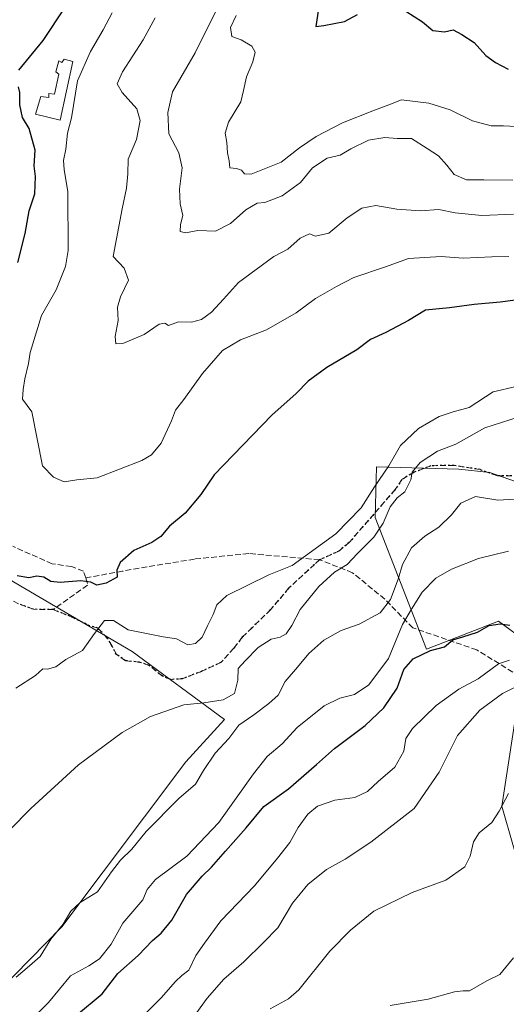
# Model space of a CAD drawing. Units: metres. Extents: x 580213 to 583654, y 4724266 to 4726624.
# Drawn here: x 580735 to 580875, y 4725178 to 4725462 of the extents above; entities that cross this region are included whole.
import ezdxf

# ---------------------------------------------------------------- set-up
doc = ezdxf.new("R2010")
doc.units = ezdxf.units.M
doc.header["$MEASUREMENT"] = 0
doc.linetypes.add('DGN Style 3', pattern=[2.307223458686699, 1.648016756204785, -0.6592067024819142])
doc.linetypes.add('DGN Style 5', pattern=[1.1536117293433497, 0.4944050268614355, -0.6592067024819142])
for name, color, linetype, lineweight in [('Cultivos herbáceos CxS', 92, 'Continuous', 0), ('Cultivos leñosos CxS', 92, 'Continuous', 0), ('Curva de nivel maestra', 30, 'Continuous', 30), ('Curva de nivel normal', 30, 'Continuous', 0), ('Edificación Cxs', 1, 'Continuous', 13), ('Matorral CxS', 135, 'Continuous', 0), ('Ruta', 7, 'DGN Style 5', 30), ('Senda', 7, 'DGN Style 3', 0)]:
    doc.layers.add(name, color=color, linetype=linetype, lineweight=lineweight)

msp = doc.modelspace()

# ---------------------------------------------------------------- linework, layer by layer
at = {"layer": 'Cultivos herbáceos CxS', "color": 92, "linetype": 'Continuous', "lineweight": 0}
for points in [[(580538.5401, 4725172.2963, 554.8349000000017), (580581.2884999998, 4725249.681700001, 571.2026999999945), (580603.3986999998, 4725272.529300001, 568.402700000006), (580632.1429000003, 4725289.479699999, 571.0013000000035), (580674.1533000004, 4725326.329700001, 569.9183000000048), (580685.8561000006, 4725327.5505, 571.7305999999953), (580767.0153000001, 4725279.8961, 569.4358000000066), (580793.6271000003, 4725260.390699999, 563.7323999999935), (580782.4929000001, 4725248.2039, 562.9505000000064), (580746.7739000004, 4725200.6141, 561.122000000003), (580723.9193000002, 4725177.3279, 560.8938000000053)], [(580723.9193000002, 4725177.3279, 560.8938000000053), (580746.7739000004, 4725200.6141, 561.122000000003), (580782.4929000001, 4725248.2039, 562.9505000000064), (580793.6271000003, 4725260.390699999, 563.7323999999935), (580767.0153000001, 4725279.8961, 569.4358000000066), (580685.8561000006, 4725327.5505, 571.7305999999953), (580674.1533000004, 4725326.329700001, 569.9183000000048), (580632.1429000003, 4725289.479699999, 571.0013000000035)]]:
    msp.add_polyline3d(points, dxfattribs=at)
at = {"layer": 'Cultivos leñosos CxS', "color": 92, "linetype": 'Continuous', "lineweight": 0}
for points in [[(580880.8059, 4725282.477299999, 548.1254999999946), (580872.4348999998, 4725288.6733, 551.1187999999966), (580851.7720999997, 4725280.6317, 552.0485999999946), (580836.9568999996, 4725318.4981, 567.9303999999975), (580837.3261000002, 4725333.1121, 571.1481000000058), (580861.0537, 4725332.467300001, 564.2311999999947), (580870.0257000001, 4725331.4703, 563.4027999999962), (580889.9634999996, 4725324.4913, 561.7255000000005)], [(580937.8147, 4725309.5371, 562.4084000000003), (580925.8519000001, 4725317.512499999, 563.1977000000043), (580889.9634999996, 4725324.4913, 561.7255000000005), (580870.0257000001, 4725331.4703, 563.4027999999962), (580861.0537, 4725332.467300001, 564.2311999999947), (580837.3261000002, 4725333.1121, 571.1481000000058), (580836.9568999996, 4725318.4981, 567.9303999999975), (580851.7720999997, 4725280.6317, 552.0485999999946), (580872.4348999998, 4725288.6733, 551.1187999999966), (580880.8059, 4725282.477299999, 548.1254999999946), (580878.5195000004, 4725268.464299999, 540.3984999999957), (580873.4049000005, 4725235.3463, 535.2094999999972), (580880.1825000001, 4725211.975299999, 530.026199999993), (580896.8191000001, 4725205.297900001, 522.9180999999953), (580906.3107000003, 4725242.306700001, 534.4734999999928), (580926.2096999995, 4725244.5175, 535.8941999999952), (580953.5053000003, 4725180.424699999, 516.934699999998), (580955.1101000002, 4725175.9639, 515.9459000000061)], [(580880.1825000001, 4725211.975299999, 530.026199999993), (580873.4049000005, 4725235.3463, 535.2094999999972), (580878.5195000004, 4725268.464299999, 540.3984999999957)]]:
    msp.add_polyline3d(points, dxfattribs=at)
at = {"layer": 'Curva de nivel maestra', "color": 30, "linetype": 'Continuous', "lineweight": 30, "flags": 128}
for points, elevation in [([(580821.2599999999, 4725468.920100001), (580819.9000000004, 4725459.960100001), (580822.1699999999, 4725460.170100001), (580828.1399999997, 4725461.4001), (580831.9000000004, 4725463.4001)], 600), ([(580734.4500000002, 4725447.390100001), (580741.4699999997, 4725455.870100001), (580747.8499999996, 4725465.5701)], 575), ([(580845.7699999996, 4725464.360099999), (580850.5999999996, 4725461.2401), (580853.5999999996, 4725458.8201), (580856.9500000002, 4725458.4101), (580859.3899999997, 4725458.960100001), (580861.8799999999, 4725457.6601), (580865.5099999999, 4725455.300100001), (580868.8300000001, 4725451.620100001), (580871.6200000001, 4725449.540100001), (580875.29, 4725447.630100001)], 600), ([(580734.1799999997, 4725391.960100001), (580736.2599999999, 4725400.3101), (580737.4400000004, 4725406.860099999), (580739.0499999998, 4725411.700099999), (580739.1799999997, 4725416.720100001), (580738.8200000003, 4725419.790100001), (580739.0800000001, 4725424.340100001), (580737.4000000004, 4725430.520099999), (580735.4800000004, 4725433.7301), (580734.7000000002, 4725437.390100001), (580734.7100000001, 4725440.9301), (580734.3600000005, 4725442.5601)], 575), ([(580879.4900000002, 4725381.370100001), (580872.9900000002, 4725380.5601), (580865.4699999997, 4725379.9001), (580858.3300000001, 4725378.9001), (580851.4800000004, 4725378.2601), (580846.5499999998, 4725375.280099999), (580840.0599999996, 4725371.8101), (580835.6299999999, 4725369.780099999), (580831.7100000001, 4725366.8201), (580823.04, 4725361.7601), (580817.7100000001, 4725357.7601), (580814.2699999996, 4725354.2301), (580807.2699999996, 4725348.020099999), (580790.5999999996, 4725330.790100001), (580786.7800000003, 4725325.130100001), (580782.2999999998, 4725319.8101), (580777.7800000003, 4725316.0101), (580775.29, 4725313.0701), (580772.6600000003, 4725311.290100001), (580767.5199999996, 4725309.0001), (580763.5599999996, 4725305.520099999), (580762.6500000004, 4725303.340100001), (580762.6900000004, 4725301.380100001), (580759.5700000003, 4725299.5801), (580756.8799999999, 4725299.0801), (580755.1699999999, 4725299.880100001), (580752.2699999996, 4725300.300100001), (580746.3499999996, 4725299.8201), (580743.6299999999, 4725300.120100001), (580741.5899999999, 4725301.380100001), (580739.5999999996, 4725301.6601), (580737.2800000003, 4725301.140100001), (580733.9900000002, 4725301.720100001)], 575), ([(580751.0300000003, 4725175.220100001), (580758.3899999997, 4725181.380100001), (580762.9199999999, 4725187.200099999), (580768.7599999999, 4725192.340100001), (580772.9400000004, 4725196.700099999), (580775.4100000003, 4725198.780099999), (580778.5, 4725202.5601), (580782.6900000004, 4725209.920100001), (580787.2100000001, 4725215.2501), (580789.9100000003, 4725217.8101), (580793.8899999997, 4725222.420100001), (580799.8700000001, 4725229.140100001), (580804.9800000004, 4725235.280099999), (580812.0599999996, 4725240.340100001), (580820.1299999999, 4725247.380100001), (580825.3200000003, 4725252.020099999), (580834.0999999996, 4725258.630100001), (580839.4900000002, 4725263.690099999), (580843.3300000001, 4725269.380100001), (580845.2699999996, 4725274.770099999), (580847.9100000003, 4725277.8301), (580852.9400000004, 4725280.2301), (580856.9400000004, 4725281.3201), (580859.3600000005, 4725283.3201), (580862.2100000001, 4725284.140100001), (580866.4500000002, 4725285.540100001), (580869.79, 4725287.440099999), (580873, 4725287.9001), (580875.7800000003, 4725287.5001)], 550)]:
    msp.add_lwpolyline(points, dxfattribs=dict(at, elevation=elevation))
at = {"layer": 'Curva de nivel normal', "color": 30, "linetype": 'Continuous', "lineweight": 0, "flags": 128}
for points, elevation in [([(580876.5999999996, 4725415.630100001), (580868.2699999996, 4725415.800100001), (580863.2599999999, 4725415.7601), (580859.6900000004, 4725417.280099999), (580857.6399999997, 4725419.970100001), (580855.1900000004, 4725422.6801), (580851.9199999999, 4725424.8301), (580847.4100000003, 4725427.630100001), (580843.3200000003, 4725427.640100001), (580839.7800000003, 4725427.940099999), (580835.0700000003, 4725427.190099999), (580829.9400000004, 4725424.7301), (580826.9400000004, 4725422.860099999), (580823.1399999997, 4725421.9801), (580818.9199999999, 4725419.2401), (580815.4500000002, 4725414.9801), (580810.2100000001, 4725411.1601), (580805.2699999996, 4725409.2601), (580803.0499999998, 4725409.050100001), (580799.7100000001, 4725407.140100001), (580795.3399999999, 4725403.210100001), (580790.9900000002, 4725400.940099999), (580785.9500000002, 4725401.220100001), (580782.3799999999, 4725400.5001), (580780.8099999996, 4725400.9301), (580780.9600000001, 4725402.940099999), (580781.6399999997, 4725405.540100001), (580780.8700000001, 4725408.850099999), (580780.6600000003, 4725413.120100001), (580781.4100000003, 4725419.200099999), (580780.4600000001, 4725423.5801), (580777.5499999998, 4725429.0001), (580777.2999999998, 4725435.120100001), (580778.6699999999, 4725441.100099999), (580785.1799999997, 4725452.360099999), (580792.5300000003, 4725467.200099999)], 590), ([(580761.3300000001, 4725463.8201), (580758.7300000004, 4725458.9901), (580755.0199999996, 4725452.6801), (580751.3200000003, 4725444.270099999), (580749.5700000003, 4725433.600099999), (580748.4100000003, 4725429.190099999), (580747.9299999997, 4725424.5701), (580747.3099999996, 4725421.350099999), (580747.4699999997, 4725418.7301), (580748.5499999998, 4725412.3101), (580748.6699999999, 4725395.450099999), (580747.8499999996, 4725390.800100001), (580745.1299999999, 4725384.120100001), (580740.9400000004, 4725376.7301), (580737.6699999999, 4725366.0601), (580737.1799999997, 4725362.8301), (580736.1799999997, 4725358.5001), (580735.6600000003, 4725355.380100001), (580735.5, 4725352.5601), (580738.1900000004, 4725348.9301), (580741.2699999996, 4725333.390100001), (580744.3899999997, 4725330.100099999), (580747.4400000004, 4725328.7601), (580751.1500000004, 4725329.360099999), (580756.9600000001, 4725329.970100001), (580769.8399999999, 4725334.9001), (580772.5599999996, 4725336.530099999), (580775.3899999997, 4725339.9101), (580778.3899999997, 4725346.370100001), (580779.5499999998, 4725349.440099999), (580781.9400000004, 4725352.520099999), (580787.2699999996, 4725360.040100001), (580793, 4725366.6601), (580798.1799999997, 4725369.7301), (580805.6600000003, 4725372.550100001), (580814.2699999996, 4725377.4901), (580819.8200000003, 4725381.5601), (580825.8099999996, 4725385.090100001), (580830.8200000003, 4725387.6801), (580839.9400000004, 4725390.7301), (580846.5999999996, 4725393.130100001), (580855.9400000004, 4725393.720100001), (580862.3499999996, 4725393.200099999), (580870.5999999996, 4725393.630100001), (580875.4400000004, 4725393.700099999)], 580.0000000000001), ([(580876.8200000003, 4725405.870100001), (580867.6399999997, 4725405.5101), (580859.9900000002, 4725406.270099999), (580855.3399999999, 4725407.2601), (580850.0499999998, 4725406.840100001), (580843.1699999999, 4725407.290100001), (580837.1600000003, 4725408.350099999), (580833.1699999999, 4725407.600099999), (580828.9400000004, 4725404.8201), (580823.5999999996, 4725400.4001), (580819.7999999998, 4725399.590100001), (580818.1200000001, 4725400.190099999), (580815.4299999997, 4725398.920100001), (580811.8899999997, 4725395.840100001), (580807.8499999996, 4725393.6501), (580797.5999999996, 4725386.2301), (580793.3600000005, 4725381.380100001), (580789.9100000003, 4725377.670100001), (580786.9900000002, 4725375.5801), (580784.1299999999, 4725374.8101), (580780.4000000004, 4725374.880100001), (580777.5199999996, 4725373.8101), (580776.4100000003, 4725374.440099999), (580774.7800000003, 4725374.200099999), (580770.4600000001, 4725371.2601), (580764.3799999999, 4725368.590100001), (580762.2999999998, 4725368.530099999), (580762.1900000004, 4725370.640100001), (580762.9900000002, 4725375.210100001), (580762.8600000005, 4725379.0701), (580763.7000000002, 4725382.0601), (580765.9600000001, 4725386.890100001), (580764.7199999997, 4725390.340100001), (580761.5499999998, 4725393.670100001), (580764.1299999999, 4725407.460100001), (580765.4400000004, 4725413.340100001), (580765.8200000003, 4725417.460100001), (580765.9199999999, 4725421.720100001), (580768.2599999999, 4725427.420100001), (580769.3099999996, 4725432.860099999), (580768.3700000001, 4725436.190099999), (580764.1799999997, 4725440.880100001), (580762.7599999999, 4725443.370100001), (580764.2699999996, 4725446.8301), (580770.25, 4725456.090100001), (580773.6799999997, 4725462.4301)], 585), ([(580796.9800000004, 4725463.0801), (580795.3700000001, 4725459.610099999), (580795.7199999997, 4725457.0801), (580798.3700000001, 4725456.040100001), (580801.5199999996, 4725454.300100001), (580802.4199999999, 4725452.540100001), (580801.7300000004, 4725449.780099999), (580799.9400000004, 4725445.460100001), (580799.1100000005, 4725441.460100001), (580798.3300000001, 4725438.190099999), (580794.7999999998, 4725432.350099999), (580793.8099999996, 4725429.2501), (580794.2599999999, 4725426.4901), (580794.4600000001, 4725423.5801), (580794.9800000004, 4725421.270099999), (580795.1299999999, 4725419.210100001), (580797.0499999998, 4725419.0101), (580798.5, 4725418.5801), (580799.4199999999, 4725417.5001), (580801.25, 4725417.360099999), (580809.9199999999, 4725420.840100001), (580815.2000000002, 4725424.9801), (580819.9600000001, 4725428.280099999), (580827.5999999996, 4725432.170100001), (580836.2699999996, 4725435.670100001), (580840.9400000004, 4725437.3201), (580844.5999999996, 4725438.770099999), (580852.4199999999, 4725437.850099999), (580858.54, 4725435.890100001), (580865.0300000003, 4725432.7601), (580870.3799999999, 4725431.3201), (580873.8700000001, 4725431.3201), (580879.2800000003, 4725431.0601)], 595), ([(580877.5499999998, 4725356.210100001), (580870.9199999999, 4725354.670100001), (580864, 4725350.2301), (580859.3899999997, 4725348.9301), (580855.4199999999, 4725347.640100001), (580849.4699999997, 4725344.140100001), (580844.2599999999, 4725339.220100001), (580840.8799999999, 4725333.390100001), (580836.75, 4725327.390100001), (580832.9800000004, 4725321.270099999), (580825.6500000004, 4725313.800100001), (580813.1100000005, 4725304.710100001), (580806.3799999999, 4725301.9901), (580794.3300000001, 4725296.020099999), (580791.4400000004, 4725293.350099999), (580790.3600000005, 4725290.610099999), (580788.6799999997, 4725287.3301), (580787.1500000004, 4725284.020099999), (580785.2699999996, 4725282.190099999), (580783.0499999998, 4725281.890100001), (580779.8200000003, 4725283.5801), (580776, 4725284.110099999), (580765.8899999997, 4725286.210100001), (580761.7000000002, 4725288.9001), (580759.1100000005, 4725288.880100001), (580756.2000000002, 4725285.100099999), (580752.75, 4725280.1801), (580747.9400000004, 4725277.630100001), (580745.1200000001, 4725275.5601), (580742.6900000004, 4725274.800100001), (580741.3200000003, 4725274.9801), (580739.2599999999, 4725273.0601), (580733.5700000003, 4725269.380100001)], 570), ([(580878.1799999997, 4725347.380100001), (580868.5599999996, 4725344.3301), (580860.1799999997, 4725339.6801), (580854.9400000004, 4725337.630100001), (580849.9299999997, 4725334.350099999), (580847.6500000004, 4725331.590100001), (580847.2800000003, 4725329.360099999), (580845.5, 4725325.960100001), (580843.3099999996, 4725324.1501), (580841.2699999996, 4725321.5801), (580839.2699999996, 4725316.870100001), (580836.5999999996, 4725312.850099999), (580831.9400000004, 4725308.1801), (580828.9400000004, 4725305.0001), (580825.2599999999, 4725302.770099999), (580820.7599999999, 4725298.6801), (580815.3600000005, 4725292.020099999), (580812.9800000004, 4725287.460100001), (580811.3300000001, 4725285.0001), (580809.6600000003, 4725284.0801), (580807.04, 4725283.5101), (580803.2699999996, 4725281.130100001), (580799.5800000001, 4725277.280099999), (580797.5899999999, 4725275.0101), (580797.5, 4725271.710100001), (580796.4600000001, 4725267.880100001), (580793.2000000002, 4725265.9901), (580787.6900000004, 4725265.190099999), (580781.9400000004, 4725264.620100001), (580772.3300000001, 4725261.170100001), (580764.1699999999, 4725256.5601), (580751.5999999996, 4725247.3101), (580737.9199999999, 4725234.720100001), (580719.1699999999, 4725215.7601)], 565), ([(580733.6600000003, 4725186.1801), (580737.4900000002, 4725189.390100001), (580740.5300000003, 4725192.0601), (580743.6799999997, 4725197.050100001), (580747.1799999997, 4725201.4001), (580749.3600000005, 4725205.170100001), (580752.1100000005, 4725207.6601), (580757.0199999996, 4725210.7601), (580761.0999999996, 4725216.5101), (580763.6399999997, 4725219.8101), (580766.9400000004, 4725222.9901), (580771.0599999996, 4725228.090100001), (580780.4699999997, 4725237.5801), (580785.29, 4725241.710100001), (580787.5999999996, 4725245.630100001), (580790.9400000004, 4725250.610099999), (580794.8499999996, 4725254.870100001), (580797.7400000002, 4725258.7601), (580802.0599999996, 4725261.670100001), (580806.3399999999, 4725264.960100001), (580809.04, 4725267.350099999), (580811.0300000003, 4725271.290100001), (580814.6699999999, 4725275.380100001), (580817.8499999996, 4725279.380100001), (580822.1600000003, 4725283.190099999), (580827.1699999999, 4725285.940099999), (580832.3399999999, 4725287.8301), (580838.3700000001, 4725291.0601), (580841.4000000004, 4725294.870100001), (580843.6399999997, 4725300.720100001), (580844.8600000005, 4725304.970100001), (580847.4699999997, 4725309.7501), (580851.2699999996, 4725313.1801), (580855.2800000003, 4725315.720100001), (580858.9900000002, 4725319.280099999), (580861.6200000001, 4725322.620100001), (580865.8499999996, 4725324.590100001), (580872.25, 4725323.540100001), (580877.1799999997, 4725323.770099999)], 560), ([(580735.9400000004, 4725171.9301), (580742.9400000004, 4725178.8101), (580749.2699999996, 4725186.5701), (580754.5999999996, 4725189.360099999), (580757.6100000005, 4725191.4101), (580760.9600000001, 4725195.640100001), (580764.3799999999, 4725201.710100001), (580770.1200000001, 4725208.380100001), (580771.3899999997, 4725211.380100001), (580773.7800000003, 4725214.290100001), (580782.7400000002, 4725220.9801), (580792.0099999999, 4725230.7301), (580801.9199999999, 4725244.6601), (580805.9400000004, 4725249.710100001), (580810.1900000004, 4725253.380100001), (580814.5099999999, 4725258.050100001), (580822.2800000003, 4725264.2501), (580826.7999999998, 4725266.540100001), (580831.04, 4725267.590100001), (580835.2000000002, 4725270.340100001), (580840.8099999996, 4725277.9101), (580844.8300000001, 4725287.700099999), (580847.4199999999, 4725292.090100001), (580850.54, 4725297.0601), (580854.4800000004, 4725301.0601), (580858.9900000002, 4725303.6601), (580866.7599999999, 4725306.7401), (580875.3600000005, 4725308.8101)], 555), ([(580766.8399999999, 4725171.6501), (580775.3600000005, 4725180.200099999), (580779.54, 4725184.940099999), (580781.3700000001, 4725186.610099999), (580783.3200000003, 4725188.1801), (580785.3600000005, 4725192.350099999), (580787.8899999997, 4725195.960100001), (580792.5899999999, 4725202.3301), (580802.25, 4725212.4901), (580808.8300000001, 4725220.450099999), (580812.4199999999, 4725224.9301), (580814.8600000005, 4725229.280099999), (580817.5599999996, 4725233.050100001), (580820.4000000004, 4725235.370100001), (580825.4000000004, 4725237.0701), (580831.0800000001, 4725237.920100001), (580834.7400000002, 4725239.5801), (580837.8700000001, 4725242.5101), (580842.6600000003, 4725246.6601), (580845.2199999997, 4725251.2401), (580845.8200000003, 4725254.9101), (580847.75, 4725257.780099999), (580854.5700000003, 4725264.360099999), (580861.0599999996, 4725269.040100001), (580866.6600000003, 4725272.0701), (580872.4500000002, 4725276.390100001), (580875.5999999996, 4725277.420100001)], 545), ([(580782.1399999997, 4725171.050100001), (580788.6399999997, 4725180.050100001), (580793.4199999999, 4725185.540100001), (580799.2199999997, 4725190.5801), (580804.8600000005, 4725196.110099999), (580808.9600000001, 4725200.390100001), (580813.1900000004, 4725207.4101), (580817.5999999996, 4725212.790100001), (580822.9800000004, 4725217.130100001), (580828.3399999999, 4725220.090100001), (580835.7599999999, 4725225.050100001), (580848.2199999997, 4725234.710100001), (580855.3799999999, 4725245.210100001), (580860.7199999997, 4725255.720100001), (580867.0999999996, 4725263.030099999), (580873.5999999996, 4725267.790100001), (580880.2699999996, 4725271.0701)], 540), ([(580875.3600000005, 4725239.050100001), (580872.6699999999, 4725233.960100001), (580870.5800000001, 4725230.690099999), (580866.8799999999, 4725227.690099999), (580865.2599999999, 4725225.1501), (580864.3099999996, 4725220.9801), (580862.7699999996, 4725217.960100001), (580857.2699999996, 4725214.100099999), (580847.6699999999, 4725210.4801), (580836.6200000001, 4725205.130100001), (580829.8700000001, 4725199.6501), (580823.9299999997, 4725193.620100001), (580814.9900000002, 4725182.520099999), (580812.0099999999, 4725179.880100001), (580806.79, 4725176.9801)], 535), ([(580841.3200000003, 4725177.940099999), (580852.2199999997, 4725179.8201), (580859.7800000003, 4725181.950099999), (580862.3099999996, 4725182.2401), (580864.1699999999, 4725182.1601), (580869.1500000004, 4725185.110099999), (580872.8499999996, 4725186.950099999), (580876.7999999998, 4725191.710100001)], 530)]:
    msp.add_lwpolyline(points, dxfattribs=dict(at, elevation=elevation))
at = {"layer": 'Edificación Cxs', "color": 1, "linetype": 'Continuous', "lineweight": 13, "elevation": 581.1291999999958, "flags": 128}
msp.add_lwpolyline([(580750.0100999996, 4725449.860099999), (580746.3501000004, 4725432.940099999), (580739.2600999996, 4725434.670100001), (580740.8000999996, 4725439.720100001), (580743.0701000001, 4725439.520099999), (580743.0601000004, 4725440.6601), (580744.6700999998, 4725440.450099999), (580745.9600999998, 4725446.170100001), (580745.0301000001, 4725446.840100001), (580745.9101, 4725450.040100001), (580746.8201000001, 4725449.590100001), (580747.4901000002, 4725450.5101)], close=True, dxfattribs=at)
at = {"layer": 'Edificación Cxs', "color": 1, "linetype": 'Continuous', "lineweight": 13}
msp.add_polyline3d([(580750.0100999996, 4725449.860099999, 580.2737999999954), (580746.3501000004, 4725432.940099999, 581.1291999999958), (580739.2600999996, 4725434.670100001, 577.9278999999951), (580740.8000999996, 4725439.720100001, 578.7630999999965), (580743.0701000001, 4725439.520099999, 579.5451999999932), (580743.0601000004, 4725440.6601, 579.5598000000027), (580744.6700999998, 4725440.450099999, 580.1760000000068), (580745.9600999998, 4725446.170100001, 579.8852000000043), (580745.0301000001, 4725446.840100001, 579.764599999995), (580745.9101, 4725450.040100001, 579.2455999999949), (580746.8201000001, 4725449.590100001, 579.4879999999976), (580747.4901000002, 4725450.5101, 579.4765999999945), (580750.0100999996, 4725449.860099999, 580.2737999999954)], dxfattribs=at)
at = {"layer": 'Matorral CxS', "color": 135, "linetype": 'Continuous', "lineweight": 0}
for points in [[(580889.9634999996, 4725324.4913, 561.7255000000005), (580870.0257000001, 4725331.4703, 563.4027999999962), (580861.0537, 4725332.467300001, 564.2311999999947), (580837.3261000002, 4725333.1121, 571.1481000000058), (580836.9568999996, 4725318.4981, 567.9303999999975), (580851.7720999997, 4725280.6317, 552.0485999999946), (580872.4348999998, 4725288.6733, 551.1187999999966), (580880.8059, 4725282.477299999, 548.1254999999946)], [(580937.8147, 4725309.5371, 562.4084000000003), (580925.8519000001, 4725317.512499999, 563.1977000000043), (580889.9634999996, 4725324.4913, 561.7255000000005), (580870.0257000001, 4725331.4703, 563.4027999999962), (580861.0537, 4725332.467300001, 564.2311999999947), (580837.3261000002, 4725333.1121, 571.1481000000058), (580836.9568999996, 4725318.4981, 567.9303999999975), (580851.7720999997, 4725280.6317, 552.0485999999946), (580872.4348999998, 4725288.6733, 551.1187999999966), (580880.8059, 4725282.477299999, 548.1254999999946), (580878.5195000004, 4725268.464299999, 540.3984999999957), (580873.4049000005, 4725235.3463, 535.2094999999972), (580880.1825000001, 4725211.975299999, 530.026199999993), (580896.8191000001, 4725205.297900001, 522.9180999999953), (580906.3107000003, 4725242.306700001, 534.4734999999928), (580926.2096999995, 4725244.5175, 535.8941999999952), (580953.5053000003, 4725180.424699999, 516.934699999998), (580955.1101000002, 4725175.9639, 515.9459000000061)], [(580723.9193000002, 4725177.3279, 560.8938000000053), (580746.7739000004, 4725200.6141, 561.122000000003), (580782.4929000001, 4725248.2039, 562.9505000000064), (580793.6271000003, 4725260.390699999, 563.7323999999935), (580767.0153000001, 4725279.8961, 569.4358000000066), (580685.8561000006, 4725327.5505, 571.7305999999953), (580674.1533000004, 4725326.329700001, 569.9183000000048), (580632.1429000003, 4725289.479699999, 571.0013000000035)], [(580723.9193000002, 4725177.3279, 560.8938000000053), (580746.7739000004, 4725200.6141, 561.122000000003), (580782.4929000001, 4725248.2039, 562.9505000000064), (580793.6271000003, 4725260.390699999, 563.7323999999935), (580767.0153000001, 4725279.8961, 569.4358000000066), (580685.8561000006, 4725327.5505, 571.7305999999953)], [(580878.5195000004, 4725268.464299999, 540.3984999999957), (580873.4049000005, 4725235.3463, 535.2094999999972), (580880.1825000001, 4725211.975299999, 530.026199999993)]]:
    msp.add_polyline3d(points, dxfattribs=at)
at = {"layer": 'Ruta', "color": 7, "linetype": 'DGN Style 5', "lineweight": 30}
msp.add_polyline3d([(580876.3077999996, 4725330.560699999, 564.7136000000028), (580872.1473000003, 4725330.560699999, 564.6970000000001), (580867.1546999998, 4725332.317299999, 564.8925000000017), (580859.6659000004, 4725333.519300001, 565.8812999999936), (580853.0091000004, 4725333.4268, 566.2507999999943), (580848.2013999998, 4725331.5777, 567.023000000001), (580844.6880999999, 4725329.451199999, 568.101999999999), (580842.7466000002, 4725326.585100001, 567.7410999999993), (580839.6031, 4725322.9794, 568.1013999999996), (580829.5255000005, 4725311.33, 568.716499999995), (580826.4743999997, 4725308.833699999, 569.8935999999958), (580820.9820999998, 4725306.365700001, 570.4486999999936), (580819.5401, 4725305.030099999, 570.3788000000059), (580812.1577000003, 4725298.2204, 569.7780999999959), (580806.8660000004, 4725291.976199999, 568.0660000000062), (580801.5743000006, 4725286.7904, 568.2255000000005), (580798.7167999997, 4725284.038699999, 568.0396000000037), (580796.2825999996, 4725280.863700001, 567.936799999996), (580792.5784999998, 4725276.736199999, 568.4624999999943), (580786.9693, 4725274.1962, 569.0969999999943), (580781.4659000002, 4725272.079500001, 569.0561000000016), (580778.1851000004, 4725271.867900001, 568.4796999999963), (580775.7509000005, 4725272.820400001, 568.3751000000047), (580771.9408999998, 4725275.8895, 568.7954999999929), (580769.1892999997, 4725276.842, 569.4418000000006), (580765.1676000003, 4725277.2654, 569.6352999999945), (580762.5217000004, 4725279.0645, 569.7548999999999), (580761.2516999999, 4725281.4987, 570.445000000007), (580759.9817000004, 4725283.721200001, 571.0032000000066), (580757.1242000004, 4725286.6845, 571.665599999993), (580754.7959000003, 4725287.319599999, 573.0074000000022), (580750.1392000001, 4725289.6479, 574.323900000003), (580744.3151000004, 4725292.040100001, 573.8650000000052), (580738.6034000004, 4725292.0821, 573.1805000000022), (580734.3700000001, 4725293.669600001, 573.2651000000042)], dxfattribs=at)
at = {"layer": 'Senda', "color": 7, "linetype": 'DGN Style 3', "lineweight": 0, "extrusion": (-0.05773266619666821, -0.2408037193403725, 0.9688552564783178), "elevation": -1170839.823793059, "flags": 128}
msp.add_lwpolyline([(-536921.2229177353, 4583295.252039194), (-536920.1170953606, 4583293.419449595), (-536928.2256799678, 4583283.903552433)], dxfattribs=at)
at = {"layer": 'Senda', "color": 7, "linetype": 'DGN Style 3', "lineweight": 0}
for points in [[(580876.3077999996, 4725330.560699999, 564.7136000000028), (580872.1473000003, 4725330.560699999, 564.6970000000001), (580867.1546999998, 4725332.317299999, 564.8925000000017), (580859.6659000004, 4725333.519300001, 565.8812999999936), (580853.0091000004, 4725333.4268, 566.2507999999943), (580848.2013999998, 4725331.5777, 567.023000000001), (580844.6880999999, 4725329.451199999, 568.101999999999), (580842.7466000002, 4725326.585100001, 567.7410999999993), (580839.6031, 4725322.9794, 568.1013999999996), (580829.5255000005, 4725311.33, 568.716499999995), (580826.4743999997, 4725308.833699999, 569.8935999999958), (580820.9820999998, 4725306.365700001, 570.4486999999936)], [(580744.3151000004, 4725292.040100001, 573.8650000000052), (580738.6034000004, 4725292.0821, 573.1805000000022), (580734.3700000001, 4725293.669600001, 573.2651000000042), (580720.2942000004, 4725300.6546, 573.5709999999963), (580710.3458000004, 4725306.898800001, 574.4830999999976), (580705.5833000002, 4725310.708799999, 573.9737000000023), (580700.9923, 4725315.397399999, 574.0535999999993), (580699.3163000002, 4725316.5777, 574.0436000000045), (580687.5915999999, 4725322.562100001, 572.8381999999983), (580681.4035999998, 4725326.553099999, 572.5292000000045)], [(580753.6882999997, 4725301.099500001, 576.6751999999979), (580753.0267000003, 4725303.083900001, 577.0308999999979), (580749.5871000001, 4725304.4067, 576.9235000000045), (580744.0308999997, 4725305.2005, 577.2016000000004), (580732.6536999998, 4725310.227700001, 580.1805000000022)], [(580820.9820999998, 4725306.365700001, 570.4486999999936), (580819.5401, 4725305.030099999, 570.3788000000059), (580812.1577000003, 4725298.2204, 569.7780999999959), (580806.8660000004, 4725291.976199999, 568.0660000000062), (580801.5743000006, 4725286.7904, 568.2255000000005), (580798.7167999997, 4725284.038699999, 568.0396000000037), (580796.2825999996, 4725280.863700001, 567.936799999996), (580792.5784999998, 4725276.736199999, 568.4624999999943), (580786.9693, 4725274.1962, 569.0969999999943), (580781.4659000002, 4725272.079500001, 569.0561000000016), (580778.1851000004, 4725271.867900001, 568.4796999999963), (580775.7509000005, 4725272.820400001, 568.3751000000047), (580771.9408999998, 4725275.8895, 568.7954999999929), (580769.1892999997, 4725276.842, 569.4418000000006), (580765.1676000003, 4725277.2654, 569.6352999999945), (580762.5217000004, 4725279.0645, 569.7548999999999), (580761.2516999999, 4725281.4987, 570.445000000007), (580759.9817000004, 4725283.721200001, 571.0032000000066), (580757.1242000004, 4725286.6845, 571.665599999993), (580754.7959000003, 4725287.319599999, 573.0074000000022), (580750.1392000001, 4725289.6479, 574.323900000003), (580744.3151000004, 4725292.040100001, 573.8650000000052)], [(580820.9820999998, 4725306.365700001, 570.4486999999936), (580800.5795, 4725308.1413, 573.226800000004), (580784.9691000005, 4725306.5537, 573.986699999994), (580764.3315000003, 4725303.1141, 575.5503000000026), (580753.6882999997, 4725301.099500001, 576.6751999999979)], [(580983.9042999997, 4725168.213500001, 521.8334999999934), (580977.1310999999, 4725178.373500001, 523.1836999999941), (580966.1243000003, 4725184.088500001, 522.6855000000069), (580962.9493000006, 4725193.190099999, 524.8423999999941), (580959.7742999997, 4725206.7369, 527.460699999996), (580957.8693000004, 4725217.3201, 530.3375999999989), (580953.0009000005, 4725222.4003, 530.8834999999963), (580947.0743000006, 4725229.385299999, 533.4991000000009), (580944.3227000004, 4725237.0053, 536.5584999999992), (580934.1624999996, 4725245.471899999, 538.2228999999934), (580927.1775000002, 4725251.610300001, 539.2608000000037), (580914.0543000001, 4725254.3619, 538.7514999999985), (580898.1791000003, 4725257.7487, 540.298299999995), (580889.2890999997, 4725263.4637, 542.0650000000023), (580884.4209000003, 4725269.1787, 544.5041999999958), (580866.2175000003, 4725280.3969, 551.8222999999998), (580847.8025000002, 4725286.747099999, 555.3562999999995), (580839.7591000004, 4725295.0021, 561.6630000000005), (580830.4457, 4725302.622099999, 569.0951999999961), (580820.9820999998, 4725306.365700001, 570.4486999999936)]]:
    msp.add_polyline3d(points, dxfattribs=at)

doc.saveas('drawing.dxf')
